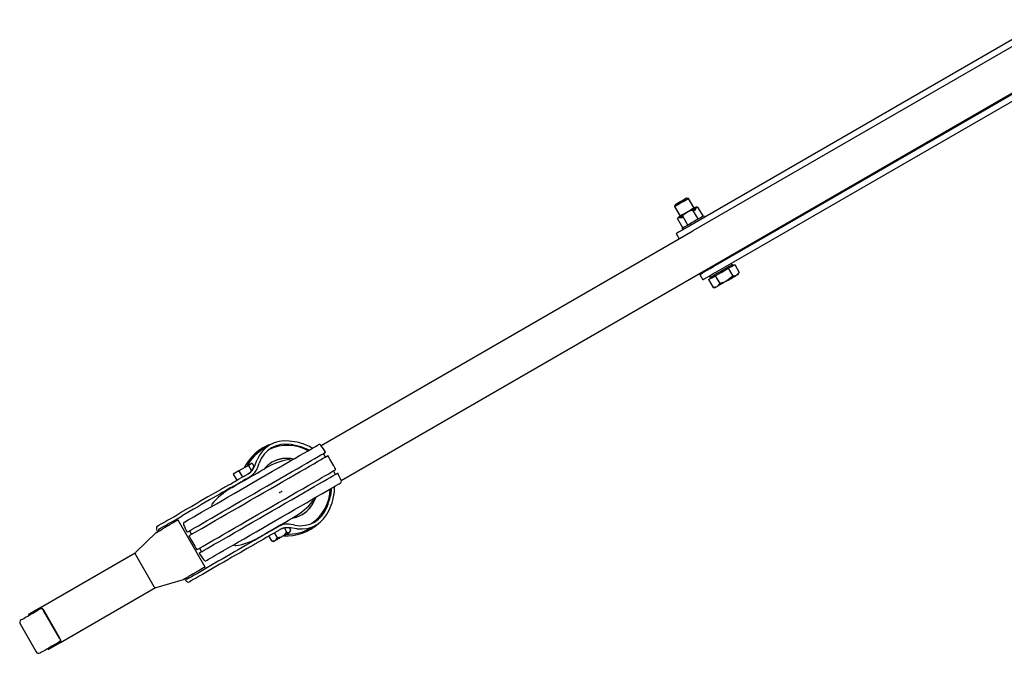
# Model space of a CAD drawing. Units: millimetres. Extents: x 1439 to 7038, y -1548 to 5712.
# Drawn here: x 3594 to 4084, y 318 to 634 of the extents above; entities that cross this region are included whole.
import ezdxf

# ---------------------------------------------------------------- set-up
doc = ezdxf.new("R2010")
doc.units = ezdxf.units.MM
doc.header["$LTSCALE"] = 20
doc.header["$PDSIZE"] = -1

msp = doc.modelspace()

# ---------------------------------------------------------------- linework, layer by layer
at = {"color": 7, "linetype": 'Continuous', "lineweight": 25}
for p, q in [((4105.34, 633.56), (3927.72, 531.01)), ((4102.06, 628.2), (3929.22, 528.41)), ((3754.12, 404.22), (4112.06, 610.88)), ((3939.47, 510.66), (4113.75, 611.28)), ((3940.97, 508.06), (4118.59, 610.61)), ((3927.04, 544.48), (3926.1, 544.74)), ((3929.77, 539.76), (3927.04, 544.48)), ((3920.36, 541.43), (3920.11, 540.48)), ((3920.11, 540.48), (3922.84, 535.76)), ((3929.68, 538.7), (3930.54, 540.1)), ((3931.05, 540.24), (3929.93, 538.41)), ((3931.05, 540.24), (3931.55, 540.21)), ((3931.55, 540.21), (3934.08, 535.84)), ((3921.55, 534.44), (3921.78, 534.88)), ((3921.55, 534.44), (3924.08, 530.06)), ((3923.93, 534.94), (3921.78, 534.88)), ((3922.16, 535.26), (3923.8, 535.31)), ((3923.8, 535.31), (3923.93, 534.94)), ((3924.05, 535.88), (3926.58, 531.51)), ((3929.05, 538.77), (3931.58, 534.39)), ((3929.93, 538.41), (3929.68, 538.7)), ((3934.99, 535.21), (3934.59, 535.9)), ((3923.77, 529.65), (3924.17, 528.96)), ((3744.12, 421.54), (3929.22, 528.41)), ((3920.92, 527.08), (3922.42, 524.49)), ((3937.62, 510.17), (3937.87, 509.73)), ((3943.53, 507.92), (3946.78, 509.8)), ((3944.79, 513.73), (3944.54, 514.17)), ((3946.78, 509.8), (3948.4, 510.74)), ((3946.78, 509.8), (3949.03, 505.91)), ((3948.64, 511.57), (3948.24, 512.26)), ((3948.4, 510.74), (3950.03, 511.67)), ((3949.16, 511.17), (3948.86, 511.69)), ((3950.03, 511.67), (3952.28, 507.78)), ((3932.67, 506.73), (3934.17, 504.13)), ((3937.03, 504.17), (3938.65, 505.11)), ((3937.42, 506.01), (3937.82, 505.32)), ((3937.6, 505.19), (3937.9, 504.67)), ((3938.65, 505.11), (3940.28, 506.05)), ((3940.28, 506.05), (3943.53, 507.92)), ((3940.28, 506.05), (3942.53, 502.15)), ((3952.28, 507.78), (3950.94, 506.34)), ((3951.7, 506.78), (3952.28, 507.78)), ((3937.03, 504.17), (3939.28, 500.28)), ((3939.28, 500.28), (3940.44, 500.28)), ((3942.53, 502.15), (3941.19, 500.71)), ((3718.67, 421.86), (3715.97, 420.3)), ((3746.25, 415.84), (3745.25, 417.58)), ((3709.88, 412.75), (3707.95, 411.63)), ((3709.88, 412.75), (3710.71, 411.31)), ((3712.56, 410.82), (3713.24, 412.76)), ((3728.9, 413.91), (3728.67, 414.3)), ((3703.22, 408.9), (3700.44, 407.29)), ((3700.44, 407.29), (3702.19, 404.26)), ((3707.95, 411.63), (3703.22, 408.9)), ((3703.22, 408.9), (3704.97, 405.87)), ((3707.95, 411.63), (3709.52, 408.91)), ((3751.25, 407.18), (3750.25, 408.92)), ((3698.39, 402.07), (3696.14, 400.77)), ((3705.56, 406.21), (3704.09, 405.36)), ((3706.41, 404.74), (3704.94, 403.89)), ((3699.24, 400.6), (3696.99, 399.3)), ((3740.12, 394.47), (3739.9, 394.86)), ((3677.78, 390.17), (3674.06, 388.02)), ((3678.63, 388.7), (3674.91, 386.55)), ((3689.7, 391.8), (3689.92, 391.41)), ((3669.91, 382.74), (3668.69, 382.04)), ((3686.43, 361.1), (3672.93, 384.48)), ((3662.1, 378.23), (3651.88, 368.5)), ((3662.55, 381.38), (3662.22, 380.93)), ((3678.57, 379.08), (3679.57, 377.35)), ((3720.71, 379.97), (3719.24, 379.12)), ((3721.56, 378.5), (3720.09, 377.65)), ((3722.37, 375.73), (3720.97, 378.16)), ((3727.1, 378.46), (3725.88, 380.58)), ((3728.62, 378.53), (3728.21, 378.3)), ((3729.03, 379.58), (3728.56, 380.41)), ((3728.8, 378.64), (3728.96, 379.21)), ((3738.97, 380.47), (3741.67, 382.02)), ((3713.54, 375.83), (3711.29, 374.53)), ((3714.39, 374.36), (3712.14, 373.06)), ((3719.59, 374.12), (3718.19, 376.55)), ((3719.94, 374.01), (3719.59, 374.12)), ((3719.94, 374.01), (3720.52, 373.85)), ((3721.62, 374.49), (3721.04, 374.15)), ((3725.58, 376.78), (3724.59, 376.21)), ((3604.41, 340.88), (3651.64, 368.15)), ((3651.88, 368.5), (3651.88, 368.5)), ((3683.57, 370.42), (3684.57, 368.69)), ((3700.92, 372.36), (3701.15, 371.97)), ((3651.7, 367.28), (3660.91, 351.32)), ((3692.93, 363.93), (3689.21, 361.78)), ((3683.41, 359.36), (3682.19, 358.65)), ((3693.78, 362.46), (3690.06, 360.31)), ((3662.06, 350.86), (3675.6, 354.85)), ((3677.99, 353.6), (3678.55, 353.66)), ((3614.41, 323.56), (3661.64, 350.83)), ((3662.07, 350.87), (3662.06, 350.86)), ((3604.41, 340.88), (3598.67, 337.57)), ((3613.94, 325.6), (3605.94, 339.46)), ((3614.12, 325.71), (3606.12, 339.56)), ((3594.31, 332.74), (3602.31, 318.89)), ((3608.67, 320.25), (3614.41, 323.56))]:
    msp.add_line(p, q, dxfattribs=at)
at = {"color": 7, "linetype": 'Continuous', "lineweight": 25, "flags": 128}
for points in [[(3926.1, 544.74), (3926.01, 544.69), (3925.63, 544.47), (3924.99, 544.1), (3924.16, 543.62), (3923.23, 543.08)], [(3927.04, 544.48), (3927.03, 544.48), (3926.8, 544.35), (3926.28, 544.05), (3925.53, 543.61), (3924.6, 543.07), (3923.57, 542.48)], [(3923.57, 542.48), (3922.55, 541.9), (3921.62, 541.36), (3920.87, 540.92), (3920.35, 540.62), (3920.12, 540.49), (3920.11, 540.48)], [(3923.23, 543.08), (3922.3, 542.55), (3921.47, 542.07), (3920.83, 541.7), (3920.45, 541.48), (3920.36, 541.43)], [(3930.27, 540.05), (3929.78, 539.77), (3929.01, 539.32), (3928.02, 538.75), (3926.89, 538.1), (3925.72, 537.42), (3924.59, 536.76), (3923.6, 536.19), (3922.83, 535.75), (3922.34, 535.47)], [(3929.05, 538.77), (3929.46, 539.41), (3930.54, 540.1)], [(3930.54, 540.1), (3930.38, 540.08), (3930.27, 540.05)], [(3922.16, 535.26), (3923.33, 535.86), (3924.05, 535.88)], [(3922.34, 535.47), (3922.23, 535.36), (3922.16, 535.26)], [(3934.59, 535.9), (3934.44, 535.81), (3933.97, 535.54), (3933.23, 535.12), (3932.25, 534.55), (3931.1, 533.89), (3929.83, 533.15), (3928.53, 532.4), (3927.26, 531.67), (3926.1, 531), (3925.13, 530.44), (3924.39, 530.01), (3923.92, 529.74), (3923.77, 529.65)], [(3924.05, 535.88), (3924.84, 536.7), (3926.33, 537.71), (3928.06, 538.54), (3929.03, 538.76), (3929.05, 538.77)], [(3931.31, 534.01), (3931.54, 534.29), (3931.58, 534.39)], [(3931.58, 534.39), (3931.74, 534.33), (3931.86, 534.33)], [(3934, 535.56), (3934.07, 535.73), (3934.08, 535.84)], [(3927.72, 531.01), (3926.1, 530.08), (3924.62, 529.22), (3923.33, 528.48), (3922.28, 527.87), (3921.51, 527.43), (3921.05, 527.16), (3920.92, 527.08)], [(3924.08, 530.06), (3924.24, 530), (3924.36, 530)], [(3926.5, 531.23), (3926.57, 531.4), (3926.58, 531.51)], [(3932.67, 506.73), (3932.8, 506.81), (3933.26, 507.08), (3934.03, 507.52), (3935.08, 508.13), (3936.37, 508.87), (3937.85, 509.73), (3939.47, 510.66)], [(3937.6, 505.19), (3937.61, 505.2), (3937.84, 505.33), (3938.35, 505.63), (3939.14, 506.08), (3940.14, 506.66), (3941.3, 507.33), (3942.58, 508.06), (3943.88, 508.82), (3945.15, 509.55), (3946.32, 510.23), (3947.32, 510.81), (3948.1, 511.26), (3948.62, 511.56), (3948.85, 511.69), (3948.86, 511.69)], [(3934.17, 504.13), (3934.3, 504.21), (3934.76, 504.48), (3935.53, 504.92), (3936.58, 505.53), (3937.87, 506.27), (3939.35, 507.13), (3940.97, 508.06)], [(3946.07, 503.53), (3946.8, 503.95), (3947.52, 504.37), (3948.22, 504.77), (3948.88, 505.15), (3949.49, 505.51), (3950.05, 505.83), (3950.53, 506.11), (3950.94, 506.34)], [(3949.03, 505.91), (3948.42, 505.31), (3946.07, 503.53)], [(3950.94, 506.34), (3950.83, 506.28), (3949.03, 505.91)], [(3950.94, 506.34), (3951.27, 506.53), (3951.5, 506.67), (3951.65, 506.75), (3951.7, 506.78)], [(3941.19, 500.71), (3941.08, 500.65), (3939.28, 500.28)], [(3940.44, 500.28), (3940.49, 500.3), (3940.63, 500.39), (3940.87, 500.52), (3941.19, 500.71)], [(3946.07, 503.53), (3945.33, 503.1), (3944.61, 502.69), (3943.91, 502.28), (3943.25, 501.9), (3942.64, 501.55), (3942.09, 501.23), (3941.6, 500.95), (3941.19, 500.71)], [(3946.07, 503.53), (3945.25, 503.1), (3942.53, 502.15)], [(3676.07, 383.41), (3676.12, 383.44), (3676.46, 383.64), (3677.1, 384.01), (3678.04, 384.55), (3679.28, 385.26), (3680.8, 386.14), (3682.58, 387.17), (3684.62, 388.34), (3686.88, 389.65), (3689.36, 391.08), (3692.02, 392.62), (3694.85, 394.25), (3697.81, 395.96), (3700.88, 397.74), (3704.03, 399.56), (3707.23, 401.4), (3710.45, 403.26), (3713.66, 405.12), (3716.84, 406.95), (3719.94, 408.74), (3722.94, 410.47), (3725.82, 412.13), (3728.54, 413.71), (3731.09, 415.18), (3733.43, 416.53), (3735.55, 417.75), (3737.42, 418.83), (3739.04, 419.77), (3740.37, 420.54), (3741.42, 421.14), (3742.17, 421.57), (3742.61, 421.83), (3742.75, 421.91)], [(3719.87, 422.48), (3717.76, 421.71), (3715.18, 420.43)], [(3677.43, 378.42), (3677.43, 378.42), (3677.61, 378.53), (3678.11, 378.81), (3678.91, 379.28), (3680.01, 379.91), (3681.4, 380.71), (3683.06, 381.67), (3684.99, 382.79), (3687.16, 384.04), (3689.55, 385.42), (3692.15, 386.92), (3694.93, 388.52), (3697.86, 390.21), (3700.91, 391.98), (3704.07, 393.8), (3707.3, 395.67), (3710.57, 397.55), (3713.85, 399.45), (3717.11, 401.33), (3720.33, 403.19), (3723.47, 405), (3726.51, 406.76), (3729.41, 408.43), (3732.15, 410.02), (3734.72, 411.5), (3737.07, 412.86), (3739.2, 414.09), (3741.08, 415.17), (3742.7, 416.1), (3744.03, 416.88), (3745.08, 417.48), (3745.83, 417.91), (3746.27, 418.16), (3746.4, 418.24)], [(3734.73, 420.76), (3737.29, 419.69), (3738.13, 419.24)], [(3678.34, 376.64), (3678.39, 376.67), (3678.73, 376.86), (3679.37, 377.23), (3680.3, 377.77), (3681.51, 378.47), (3683.01, 379.33), (3684.76, 380.35), (3686.77, 381.5), (3689, 382.79), (3691.45, 384.2), (3694.08, 385.72), (3696.87, 387.34), (3699.81, 389.04), (3702.87, 390.8), (3706.01, 392.61), (3709.21, 394.46), (3712.45, 396.33), (3715.69, 398.2), (3718.9, 400.06), (3722.06, 401.88), (3725.14, 403.66), (3728.12, 405.38), (3730.96, 407.02), (3733.64, 408.57), (3736.14, 410.01), (3738.44, 411.33), (3740.51, 412.53), (3742.34, 413.59), (3743.91, 414.49), (3745.2, 415.24), (3746.22, 415.83), (3746.94, 416.24), (3747.36, 416.49), (3747.48, 416.56)], [(3711.07, 411.48), (3711.96, 413.86), (3712.24, 414.5)], [(3682.34, 369.71), (3682.39, 369.74), (3682.73, 369.94), (3683.37, 370.3), (3684.3, 370.84), (3685.51, 371.54), (3687.01, 372.41), (3688.76, 373.42), (3690.77, 374.58), (3693, 375.87), (3695.45, 377.28), (3698.08, 378.8), (3700.87, 380.41), (3703.81, 382.11), (3706.87, 383.87), (3710.01, 385.68), (3713.21, 387.53), (3716.45, 389.4), (3719.69, 391.27), (3722.9, 393.13), (3726.06, 394.95), (3729.14, 396.73), (3732.12, 398.45), (3734.96, 400.09), (3737.64, 401.64), (3740.14, 403.08), (3742.44, 404.41), (3744.51, 405.6), (3746.34, 406.66), (3747.91, 407.56), (3749.2, 408.31), (3750.22, 408.9), (3750.94, 409.32), (3751.36, 409.56), (3751.48, 409.63)], [(3683.43, 368.03), (3683.43, 368.03), (3683.61, 368.13), (3684.11, 368.42), (3684.91, 368.88), (3686.01, 369.52), (3687.4, 370.32), (3689.06, 371.28), (3690.99, 372.39), (3693.16, 373.65), (3695.55, 375.03), (3698.15, 376.53), (3700.93, 378.13), (3703.86, 379.82), (3706.91, 381.59), (3710.07, 383.41), (3713.3, 385.27), (3716.57, 387.16), (3719.85, 389.06), (3723.11, 390.94), (3726.33, 392.8), (3729.47, 394.61), (3732.51, 396.36), (3735.41, 398.04), (3738.15, 399.63), (3740.72, 401.1), (3743.07, 402.46), (3745.2, 403.69), (3747.08, 404.78), (3748.7, 405.71), (3750.03, 406.48), (3751.08, 407.09), (3751.83, 407.52), (3752.27, 407.77), (3752.4, 407.85)], [(3699.2, 400.34), (3699.2, 400.34), (3699.37, 400.44), (3699.85, 400.72), (3700.62, 401.16), (3701.64, 401.76), (3702.9, 402.48), (3704.33, 403.31), (3705.89, 404.21), (3707.52, 405.15), (3709.17, 406.1), (3710.76, 407.02), (3712.25, 407.88), (3713.59, 408.65), (3714.71, 409.3), (3715.59, 409.81), (3716.19, 410.15), (3716.49, 410.33), (3716.52, 410.34)], [(3705.56, 406.21), (3705.85, 406.38), (3706.14, 406.55), (3706.43, 406.71), (3706.71, 406.88), (3707, 407.04), (3707.28, 407.2), (3707.56, 407.36), (3707.84, 407.53)], [(3687.07, 364.36), (3687.12, 364.39), (3687.46, 364.58), (3688.1, 364.95), (3689.04, 365.5), (3690.28, 366.21), (3691.8, 367.09), (3693.58, 368.12), (3695.62, 369.29), (3697.88, 370.6), (3700.36, 372.03), (3703.02, 373.57), (3705.85, 375.2), (3708.81, 376.91), (3711.88, 378.68), (3715.03, 380.5), (3718.23, 382.35), (3721.45, 384.21), (3724.66, 386.06), (3727.84, 387.89), (3730.94, 389.69), (3733.94, 391.42), (3736.82, 393.08), (3739.54, 394.65), (3742.09, 396.12), (3744.43, 397.48), (3746.55, 398.7), (3748.42, 399.78), (3750.04, 400.71), (3751.37, 401.48), (3752.42, 402.09), (3753.17, 402.52), (3753.61, 402.78), (3753.75, 402.85)], [(3698.39, 402.07), (3698.59, 402.19), (3698.99, 402.41), (3699.56, 402.74), (3700.28, 403.16), (3701.13, 403.65), (3702.07, 404.2), (3703.07, 404.78), (3704.09, 405.36)], [(3699.24, 400.6), (3699.44, 400.71), (3699.84, 400.94), (3700.41, 401.27), (3701.13, 401.69), (3701.98, 402.18), (3702.92, 402.73), (3703.92, 403.3), (3704.94, 403.89)], [(3706.41, 404.74), (3706.7, 404.91), (3706.99, 405.07), (3707.28, 405.24), (3707.56, 405.4), (3707.85, 405.57), (3708.13, 405.73), (3708.41, 405.89), (3708.69, 406.05)], [(3696.14, 400.77), (3695.76, 400.55), (3695.07, 400.16), (3694.09, 399.59), (3692.84, 398.86), (3691.34, 398), (3689.64, 397.02), (3687.78, 395.95), (3685.81, 394.81), (3683.77, 393.63), (3681.72, 392.45), (3679.71, 391.28), (3677.78, 390.17)], [(3696.99, 399.3), (3696.61, 399.08), (3695.93, 398.68), (3694.94, 398.12), (3693.69, 397.39), (3692.19, 396.53), (3690.49, 395.55), (3688.63, 394.48), (3686.66, 393.34), (3684.62, 392.16), (3682.57, 390.97), (3680.56, 389.81), (3678.63, 388.7)], [(3749.13, 400.19), (3749.09, 399.24), (3748.74, 396.48)], [(3662.55, 381.38), (3663.4, 381.87), (3664.53, 382.52), (3665.88, 383.3), (3667.41, 384.19), (3669.06, 385.14), (3670.76, 386.12), (3672.45, 387.09), (3674.06, 388.02)], [(3663.4, 379.91), (3664.25, 380.4), (3665.38, 381.05), (3666.73, 381.83), (3668.26, 382.71), (3669.91, 383.66), (3671.61, 384.65), (3673.3, 385.62), (3674.91, 386.55)], [(3672.93, 384.48), (3672.85, 384.44), (3672.59, 384.29), (3672.14, 384.03), (3671.53, 383.68), (3670.77, 383.24), (3669.91, 382.74)], [(3713.3, 375.92), (3713.3, 375.92), (3713.47, 376.02), (3713.95, 376.3), (3714.72, 376.74), (3715.74, 377.33), (3717, 378.06), (3718.43, 378.88), (3719.99, 379.79), (3721.62, 380.73), (3723.27, 381.68), (3724.86, 382.6), (3726.35, 383.46), (3727.69, 384.23), (3728.81, 384.88), (3729.69, 385.39), (3730.29, 385.73), (3730.59, 385.9), (3730.62, 385.92)], [(3662.1, 378.23), (3662.14, 378.26), (3662.3, 378.35), (3662.58, 378.51), (3662.96, 378.73), (3663.42, 379), (3663.97, 379.31), (3664.57, 379.66), (3665.21, 380.03)], [(3663.4, 379.91), (3663.25, 379.78), (3663.13, 379.35)], [(3665.21, 380.03), (3665.07, 379.75), (3665.06, 379.73)], [(3668.69, 382.04), (3668.28, 381.8), (3667.86, 381.56), (3667.42, 381.31), (3666.99, 381.05), (3666.54, 380.8), (3666.1, 380.54), (3665.65, 380.28), (3665.21, 380.03)], [(3719.24, 379.12), (3718.22, 378.53), (3717.22, 377.96), (3716.28, 377.41), (3715.43, 376.92), (3714.71, 376.5), (3714.14, 376.17), (3713.74, 375.95), (3713.54, 375.83)], [(3720.09, 377.65), (3719.07, 377.06), (3718.07, 376.48), (3717.13, 375.94), (3716.28, 375.45), (3715.56, 375.03), (3714.99, 374.7), (3714.59, 374.47), (3714.39, 374.36)], [(3722.99, 381.28), (3722.71, 381.12), (3722.43, 380.96), (3722.15, 380.8), (3721.86, 380.64), (3721.58, 380.47), (3721.29, 380.3), (3721, 380.14), (3720.71, 379.97)], [(3723.84, 379.81), (3723.56, 379.65), (3723.28, 379.49), (3723, 379.33), (3722.71, 379.16), (3722.43, 379), (3722.14, 378.83), (3721.85, 378.67), (3721.56, 378.5)], [(3728.88, 380.64), (3726.35, 380.7), (3723.84, 379.81)], [(3725.58, 376.78), (3726.14, 377.26), (3727.1, 378.46)], [(3725.58, 376.78), (3725.98, 377.01), (3726.37, 377.23), (3726.74, 377.45), (3727.09, 377.65), (3727.42, 377.84), (3727.71, 378.01), (3727.98, 378.16), (3728.21, 378.3)], [(3727.1, 378.46), (3727.88, 378.27), (3728.21, 378.3)], [(3728.62, 378.53), (3728.94, 379.14), (3729.03, 379.58)], [(3728.62, 378.53), (3728.72, 378.59), (3728.78, 378.63), (3728.8, 378.64)], [(3732.07, 380.14), (3729.91, 380.44), (3728.88, 380.64)], [(3731.07, 381.87), (3730.15, 382.03), (3729.05, 382.26)], [(3711.29, 374.53), (3710.91, 374.31), (3710.23, 373.92), (3709.24, 373.35), (3707.99, 372.62), (3706.49, 371.76), (3704.79, 370.78), (3702.93, 369.71), (3700.96, 368.57), (3698.92, 367.39), (3696.87, 366.21), (3694.86, 365.04), (3692.93, 363.93)], [(3712.14, 373.06), (3711.76, 372.84), (3711.07, 372.44), (3710.09, 371.88), (3708.84, 371.15), (3707.34, 370.29), (3705.64, 369.31), (3703.78, 368.23), (3701.81, 367.1), (3699.77, 365.92), (3697.72, 364.73), (3695.71, 363.57), (3693.78, 362.46)], [(3719.59, 374.12), (3720.59, 374.06), (3721.04, 374.15)], [(3720.52, 373.85), (3720.52, 373.85), (3720.54, 373.87), (3720.6, 373.9), (3720.71, 373.96), (3720.85, 374.05), (3721.04, 374.15)], [(3721.62, 374.49), (3721.92, 374.66), (3722.25, 374.85), (3722.6, 375.06), (3722.97, 375.27), (3723.36, 375.5), (3723.76, 375.73), (3724.17, 375.97), (3724.59, 376.21)], [(3721.62, 374.49), (3722.16, 375.23), (3722.37, 375.73)], [(3689.21, 361.78), (3687.6, 360.85), (3685.91, 359.88), (3684.21, 358.9), (3682.56, 357.94), (3681.03, 357.06), (3679.68, 356.28), (3678.55, 355.63), (3677.7, 355.14)], [(3690.06, 360.31), (3688.45, 359.38), (3686.76, 358.41), (3685.06, 357.42), (3683.41, 356.47), (3681.88, 355.59), (3680.53, 354.81), (3679.4, 354.16), (3678.55, 353.66)], [(3682.19, 358.65), (3681.78, 358.42), (3681.36, 358.17), (3680.92, 357.92), (3680.49, 357.67), (3680.04, 357.41), (3679.6, 357.16), (3679.15, 356.9), (3678.71, 356.65)], [(3686.43, 361.1), (3686.35, 361.06), (3686.09, 360.9), (3685.64, 360.65), (3685.03, 360.29), (3684.27, 359.86), (3683.41, 359.36)], [(3678.71, 356.65), (3678.07, 356.28), (3677.47, 355.93), (3676.92, 355.61), (3676.46, 355.34), (3676.08, 355.13), (3675.8, 354.97), (3675.64, 354.87), (3675.6, 354.85)], [(3677.08, 355.18), (3677.53, 355.07), (3677.7, 355.14)], [(3678.38, 356.66), (3678.4, 356.66), (3678.71, 356.65)], [(3595.48, 335.15), (3596.16, 335.54), (3597.06, 336.06), (3598.14, 336.68), (3599.36, 337.39), (3600.67, 338.15), (3602.02, 338.93), (3603.37, 339.71), (3604.66, 340.45)], [(3606.12, 339.56), (3605.91, 339.89), (3605.69, 340.19), (3605.45, 340.46), (3605.21, 340.67), (3604.97, 340.82), (3604.76, 340.91), (3604.56, 340.93), (3604.41, 340.88)], [(3604.66, 340.45), (3604.78, 340.48), (3604.92, 340.47), (3605.08, 340.4), (3605.26, 340.29), (3605.44, 340.13), (3605.62, 339.93), (3605.79, 339.71), (3605.94, 339.46)], [(3594.86, 334.79), (3594.86, 334.79), (3595.04, 334.9), (3595.48, 335.15)], [(3614.16, 323.99), (3612.87, 323.25), (3611.52, 322.47), (3610.17, 321.69), (3608.86, 320.93), (3607.64, 320.23), (3606.56, 319.61), (3605.66, 319.09), (3604.98, 318.7)], [(3613.94, 325.6), (3614.08, 325.34), (3614.19, 325.08), (3614.27, 324.83), (3614.32, 324.59), (3614.33, 324.38), (3614.3, 324.21), (3614.25, 324.08), (3614.16, 323.99)], [(3614.41, 323.56), (3614.53, 323.67), (3614.6, 323.85), (3614.64, 324.08), (3614.62, 324.36), (3614.56, 324.67), (3614.45, 325.01), (3614.3, 325.36), (3614.12, 325.71)], [(3604.98, 318.7), (3604.54, 318.44), (3604.36, 318.34), (3604.36, 318.34)]]:
    msp.add_lwpolyline(points, dxfattribs=at)
at = {"color": 7, "linetype": 'Continuous', "lineweight": 25}
for centre, radius, start, end in [((3931.11, 538.26), 2, 77.2263, 109.5998), ((3930.94, 538.88), 1.36, 85.2322, 111.7504), ((3923.11, 534.23), 1.48, 129.3826, 153.636), ((3933.58, 535.82), 0.5, 347.6019, 1.4051), ((3924.34, 530.49), 0.5, 238.6846, 251.1029), ((3924.34, 530.49), 0.5, 261.5114, 271.4299), ((3926.74, 532.47), 0.973, 260.8197, 288.6988), ((3727.38, 400.49), 21.17, 60.8898, 115.2365), ((3725.6, 390.92), 32.94, 76.126, 85.422), ((3724.53, 388.98), 33.37, 72.2008, 81.9112), ((3727.78, 400.62), 22.99, 58.4371, 75.6203), ((3743.25, 421.04), 1, 35.7973, 120), ((3662.95, 363.13), 100, 33.4398, 35.7973), ((3726.83, 400.26), 23.29, 120.0141, 154.0821), ((3727.37, 400.57), 22.79, 120.0099, 152.1786), ((3727.1, 400.35), 14.85, 120.0037, 140.0506), ((3734.02, 380.03), 35, 99.6456, 120), ((3726.96, 400.23), 14.88, 76.9816, 119.9742), ((3727.11, 400.32), 14.88, 76.9827, 119.9731), ((3728.24, 414.05), 0.5, 30, 99.6456), ((3662.95, 363.13), 100, 27.7076, 32.2924), ((3703.7, 414.28), 7.92, 300.0019, 317.2757), ((3704.36, 413.67), 7.06, 299.5376, 341.9101), ((3704.6, 413.33), 8.35, 299.302, 342.482), ((3662.95, 363.13), 100, 24.2027, 26.5602), ((3753.25, 403.72), 1, 300, 24.2027), ((3716.7, 370.03), 35, 120, 140.3544), ((3727.51, 400.26), 21.17, 304.7687, 359.105), ((3727.83, 400.54), 22.99, 344.3799, 1.5624), ((3690.13, 392.05), 0.5, 140.3544, 210), ((3727.24, 400.1), 14.86, 279.9695, 343.0359), ((3713.12, 416.23), 35, 300, 320.3544), ((3727.08, 400.02), 14.88, 300.0229, 343.021), ((3739.69, 394.22), 0.5, 320.3544, 30), ((3718.57, 402.79), 30.83, 337.6865, 348.2014), ((3713.59, 405.29), 38, 335.1984, 343.2539), ((3676.57, 382.55), 1, 120, 204.2027), ((3727.26, 374.05), 8.4, 77.6699, 120.5463), ((3727.05, 399.88), 23.27, 265.9088, 312.6144), ((3766.87, 423.13), 100, 204.2027, 206.5602), ((3727.62, 372.85), 7.92, 102.7241, 119.9979), ((3727.58, 400.2), 22.78, 267.82, 299.9916), ((3766.87, 423.13), 100, 207.7076, 212.2924), ((3695.8, 406.23), 35, 279.6456, 300), ((3722.13, 382.33), 6.6, 272.1213, 291.8801), ((3652.57, 367.78), 1, 133.601, 210), ((3766.87, 423.13), 100, 213.4398, 215.7973), ((3701.58, 372.22), 0.5, 210, 279.6456), ((3686.57, 365.23), 1, 215.7973, 300), ((3661.78, 351.82), 1, 210, 286.399), ((3595.61, 333.49), 1.5, 120, 210), ((3599.16, 337.03), 0.733, 132.0313, 192.7724), ((3603.61, 319.64), 1.5, 210, 300), ((3608.44, 320.95), 0.733, 227.2162, 287.976)]:
    msp.add_arc(centre, radius, start, end, dxfattribs=at)
for centre, major_axis, ratio, start_param, end_param in [((3730.17, 401.94), (-11.5, 19.92), 0.794772, 5.754517, 6.813927), ((3730.17, 401.94), (-10.65, 18.45), 0.794772, 5.707226, 6.86145), ((3704.03, 414.56), (-4, 6.93), 0.815136, 3.441549, 3.826949), ((3729.88, 401.78), (-11.5, 19.92), 0.815136, 0.682963, 0.685356), ((3730.17, 401.94), (-10.65, 18.45), 0.794772, 2.563328, 3.717552), ((3730.17, 401.94), (-11.5, 19.92), 0.794772, 2.610851, 3.670261), ((3664.96, 377), (-2.5, 4.33), 0.278026, 0.29947, 1.047198), ((3664.96, 377), (-1.65, 2.86), 0.278026, 0.463398, 0.711205), ((3728.03, 373), (-4, 6.93), 0.815136, 5.597829, 5.983229), ((3729.88, 401.78), (-11.5, 19.92), 0.815136, 2.456236, 2.458629), ((3675.96, 357.94), (-2.5, 4.33), 0.278026, 2.094395, 2.842123), ((3675.96, 357.94), (-1.65, 2.86), 0.278026, 2.430387, 2.678194)]:
    msp.add_ellipse(centre, major_axis=major_axis, ratio=ratio, start_param=start_param, end_param=end_param, dxfattribs=at)
at = {"color": 7, "linetype": 'Continuous'}
for p in [(3723.58, 398.14), (3724.44, 398.63)]:
    msp.add_point(p, dxfattribs=at)

doc.saveas('drawing.dxf')
